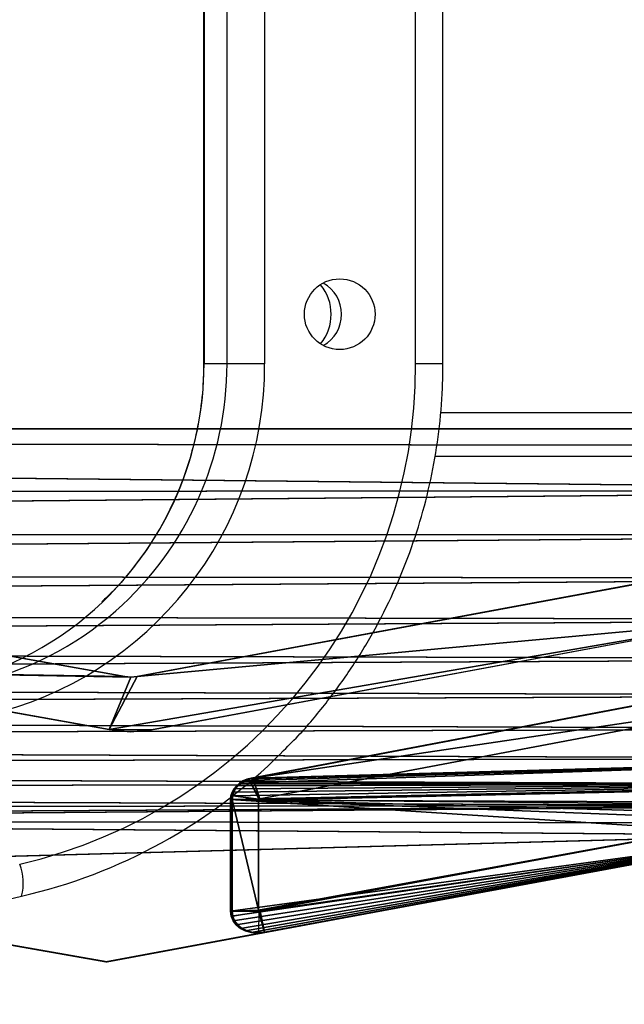
# Model space of a CAD drawing. Units: centimetres. Extents: x -233 to 234, y -181 to 182.
# Drawn here: x 15 to 20, y 14 to 23 of the extents above; entities that cross this region are included whole.
import ezdxf

# ---------------------------------------------------------------- set-up
doc = ezdxf.new("R2010")
doc.units = ezdxf.units.CM
doc.header["$LTSCALE"] = 2.54
doc.layers.get('0').update_dxf_attribs({"true_color": 0xff5454})
doc.layers.add('VP-HIC', color=6, linetype='Continuous')

# ---------------------------------------------------------------- blocks, each defined once
blk = doc.blocks.new('Grupuj_4')
at = {"color": 134, "true_color": 0x2597a5}
for p, q in [((130.4089, 7, 1.7218), (0, 7)), ((130.4089, 7, 1.7218), (0, 7)), ((130.3469, 7, 6.4213), (0.0217, 7, 4.7007)), ((130.3469, 7, 6.4213), (0.0217, 7, 4.7007))]:
    blk.add_line(p, q, dxfattribs=at)
mesh = blk.add_polyface(dxfattribs=at)
corners = [(0.0217, 7, 4.7007), (130.4089, 7, 1.7218), (0, 7), (130.3469, 7, 6.4213)]
mesh.append_faces([[corners[k] for k in face] for face in [(0, 1, 2), (1, 0, 3)]], dxfattribs={"vtx0": -1, "color": 134})
mesh = blk.add_polyface(dxfattribs=at)
corners = [(0, 7), (130.4089, 0, 1.7218), (0, 0), (130.4089, 7, 1.7218)]
mesh.append_faces([[corners[k] for k in face] for face in [(0, 1, 2), (1, 0, 3)]], dxfattribs={"vtx0": -1, "color": 134})
mesh = blk.add_polyface(dxfattribs=at)
corners = [(130.3469, 0, 6.4213), (0.0217, 7, 4.7007), (0.0217, 0, 4.7007), (130.3469, 7, 6.4213)]
mesh.append_faces([[corners[k] for k in face] for face in [(0, 1, 2), (1, 0, 3)]], dxfattribs={"vtx0": -1, "color": 134})
blk = doc.blocks.new('Komponent_9')
at = {"color": 0}
blk.add_blockref('Grupuj_4', (6.3231, 0.2914, 1.2535), dxfattribs=at)
blk = doc.blocks.new('Komponent_17')
at = {"color": 0}
for p, q in [((0.0755, 7.0833, 1.802), (0.1134, 7.107, 1.802)), ((0.1134, 7.107, 1.802), (0.1556, 7.1217, 1.802)), ((0.1134, 7.107, 1.802), (0.1134, 7.107)), ((0.1134, 7.107, 1.802), (0.1134, 7.107)), ((0.1556, 7.1217, 1.802), (0.2, 7.1267, 1.802)), ((0.1556, 7.1217, 1.802), (0.2, 7.1267, 1.802)), ((0.1556, 7.1217, 1.802), (0.1556, 7.1217)), ((0.1556, 7.1217, 1.802), (0.1556, 7.1217)), ((0.1556, 7.1217, 1.802), (0.1998, 6.9274, 2)), ((0.2, 7.1267, 1.802), (0.2, 7.1267)), ((0.2, 7.1267, 1.802), (0.2, 7.1267)), ((0.2, 7.1267, 1.802), (1.2248, 7.1267, 1.802)), ((0.2, 7.1267), (1.2248, 7.1267)), ((0.2, 7.1267), (1.2248, 7.1267)), ((0.2, 7.1267, 1.802), (1.2248, 7.1267, 1.802)), ((0.2111, 6.9287, 2), (0.2, 7.1267, 1.802)), ((0.2111, 6.9287, 2), (0.2, 7.1267, 1.802)), ((1.216, 6.9287, 2), (1.2248, 7.1267, 1.802)), ((1.216, 6.9287, 2), (1.2248, 7.1267, 1.802)), ((1.2248, 7.1267, 1.802), (1.2248, 7.1267)), ((1.2248, 7.1267, 1.802), (1.2248, 7.1267)), ((1.2583, 7.1238, 1.802), (1.2248, 7.1267, 1.802)), ((1.2583, 7.1238, 1.802), (1.2248, 7.1267, 1.802)), ((1.2583, 7.1238, 1.802), (1.2261, 6.9266, 2)), ((1.2583, 7.1238, 1.802), (1.2583, 7.1238)), ((1.2909, 7.1152, 1.802), (1.2583, 7.1238, 1.802)), ((1.2583, 7.1238, 1.802), (1.2583, 7.1238)), ((1.2909, 7.1152, 1.802), (1.2909, 7.1152)), ((1.3216, 7.1014, 1.802), (1.2909, 7.1152, 1.802)), ((1.2909, 7.1152, 1.802), (1.2909, 7.1152)), ((1.3216, 7.1014, 1.802), (1.3216, 7.1014)), ((1.3496, 7.0826, 1.802), (1.3216, 7.1014, 1.802)), ((1.3216, 7.1014, 1.802), (1.3216, 7.1014)), ((0.02, 7.014, 1.802), (0.0439, 7.0517, 1.802)), ((0.0439, 7.0517, 1.802), (0.0755, 7.0833, 1.802)), ((0.0439, 7.0517, 1.802), (0.0439, 7.0517)), ((0.0439, 7.0517, 1.802), (0.0439, 7.0517)), ((0.0755, 7.0833, 1.802), (0.0755, 7.0833)), ((0.0755, 7.0833, 1.802), (0.0755, 7.0833)), ((1.3496, 7.0826, 1.802), (1.3496, 7.0826)), ((1.374, 7.0594, 1.802), (1.3496, 7.0826, 1.802)), ((1.3496, 7.0826, 1.802), (1.3496, 7.0826)), ((1.374, 7.0594, 1.802), (1.374, 7.0594)), ((1.3943, 7.0325, 1.802), (1.374, 7.0594, 1.802)), ((1.374, 7.0594, 1.802), (1.374, 7.0594)), ((1.3943, 7.0325, 1.802), (1.3943, 7.0325)), ((1.4097, 7.0025, 1.802), (1.3943, 7.0325, 1.802)), ((1.3943, 7.0325, 1.802), (1.3943, 7.0325)), ((0, 6.9274, 1.802), (0.0052, 6.9718, 1.802)), ((0.0052, 6.9718, 1.802), (0.02, 7.014, 1.802)), ((0.0052, 6.9718, 1.802), (0.0052, 6.9718)), ((0.0052, 6.9718, 1.802), (0.0052, 6.9718)), ((0.02, 7.014, 1.802), (0.02, 7.014)), ((0.02, 7.014, 1.802), (0.02, 7.014)), ((1.2261, 6.9266, 2), (1.4097, 7.0025, 1.802)), ((1.4199, 6.9704, 1.802), (1.2287, 6.9182, 2)), ((1.4199, 6.9704, 1.802), (1.2287, 6.9182, 2)), ((1.4097, 7.0025, 1.802), (1.4097, 7.0025)), ((1.4199, 6.9704, 1.802), (1.4097, 7.0025, 1.802)), ((1.4097, 7.0025, 1.802), (1.4097, 7.0025)), ((1.4199, 6.9704, 1.802), (1.4097, 7.0025, 1.802)), ((2.339, 2.9458), (1.4199, 6.9704)), ((1.4199, 6.9704, 1.802), (1.4199, 6.9704)), ((2.339, 2.9458, 1.802), (1.4199, 6.9704, 1.802)), ((2.339, 2.9458), (1.4199, 6.9704)), ((1.4199, 6.9704, 1.802), (1.4199, 6.9704)), ((2.339, 2.9458, 1.802), (1.4199, 6.9704, 1.802)), ((0, 6.9274, 1.802), (0, 6.9274)), ((0.0048, 6.883, 1.802), (0, 6.9274, 1.802)), ((0, 6.9274, 1.802), (0, 6.9274)), ((0.1998, 6.9274, 2), (0, 6.9274, 1.802)), ((0.0048, 6.883, 1.802), (0, 6.9274, 1.802)), ((0.0048, 6.883, 1.802), (0.2005, 6.9155, 2)), ((0.0048, 6.883, 1.802), (0.2005, 6.9155, 2)), ((0.0048, 6.883, 1.802), (0.0048, 6.883)), ((0.0048, 6.883), (0.8944, 2.9109)), ((0.0048, 6.883, 1.802), (0.8944, 2.9109, 1.802)), ((0.0048, 6.883, 1.802), (0.0048, 6.883)), ((0.0048, 6.883), (0.8944, 2.9109)), ((0.0048, 6.883, 1.802), (0.8944, 2.9109, 1.802)), ((0.1998, 6.9274, 2), (0.2111, 6.9287, 2)), ((0.1998, 6.9274, 2), (0.2111, 6.9287, 2)), ((0.2005, 6.9155, 2), (0.1998, 6.9274, 2)), ((0.2005, 6.9155, 2), (0.1998, 6.9274, 2)), ((0.2005, 6.9155, 2), (1.0864, 2.9596, 2)), ((0.2005, 6.9155, 2), (1.0864, 2.9596, 2)), ((0.2111, 6.9287, 2), (1.216, 6.9287, 2)), ((0.2111, 6.9287, 2), (1.216, 6.9287, 2)), ((1.2261, 6.9266, 2), (1.216, 6.9287, 2)), ((1.2261, 6.9266, 2), (1.216, 6.9287, 2)), ((1.2287, 6.9182, 2), (1.2261, 6.9266, 2)), ((1.2287, 6.9182, 2), (1.2261, 6.9266, 2)), ((2.1499, 2.8841, 2), (1.2287, 6.9182, 2)), ((2.1499, 2.8841, 2), (1.2287, 6.9182, 2))]:
    blk.add_line(p, q, dxfattribs=at)
at = {"color": 0, "extrusion": (2.67602e-14, -1.25506e-12, -1)}
blk.add_arc((-0.2, 6.9267), 0.2, 347.37728, 89.9999, dxfattribs=at)
blk.add_arc((-0.2, 6.9267), 0.2, 347.37728, 89.9999, dxfattribs=at)
blk.add_arc((-0.2, 6.9267), 0.2, 347.37728, 89.9999, dxfattribs=at)
blk.add_arc((-0.2, 6.9267), 0.2, 347.37728, 89.9999, dxfattribs=at)
blk.add_arc((-0.2, 6.9267), 0.2, 347.37728, 89.9999, dxfattribs=at)
blk.add_arc((-0.2, 6.9267), 0.2, 347.37728, 89.9999, dxfattribs=at)
blk.add_arc((-0.2, 6.9267), 0.2, 347.37728, 89.9999, dxfattribs=at)
blk.add_arc((-0.2, 6.9267), 0.2, 347.37728, 89.9999, dxfattribs=at)
blk.add_arc((-0.2, 6.9267), 0.2, 347.37728, 89.9999, dxfattribs=at)
at = {"color": 0}
blk.add_arc((1.2239, 6.9257), 0.2011, 12.86298, 89.75992, dxfattribs=at)
blk.add_arc((1.2239, 6.9257), 0.2011, 12.86298, 89.75992, dxfattribs=at)
blk.add_arc((1.2239, 6.9257), 0.2011, 12.86298, 89.75992, dxfattribs=at)
blk.add_arc((1.2239, 6.9257), 0.2011, 12.86298, 89.75992, dxfattribs=at)
blk.add_arc((1.2239, 6.9257), 0.2011, 12.86298, 89.75992, dxfattribs=at)
blk.add_arc((1.2239, 6.9257), 0.2011, 12.86298, 89.75992, dxfattribs=at)
blk.add_arc((1.2239, 6.9257), 0.2011, 12.86298, 89.75992, dxfattribs=at)
blk.add_arc((1.2239, 6.9257), 0.2011, 12.86298, 89.75992, dxfattribs=at)
blk.add_arc((1.2239, 6.9257), 0.2011, 12.86298, 89.75992, dxfattribs=at)
mesh = blk.add_polyface(dxfattribs=at)
corners = [(0.0052, 6.9718), (0.0048, 6.883), (0, 6.9274), (0.8944, 2.9109), (0.02, 7.014), (0.0439, 7.0517), (0.0755, 7.0833), (0.1134, 7.107), (0.1556, 7.1217), (0.2, 7.1267), (1.2248, 7.1267), (1.008, 2.5105), (1.1659, 2.1255), (1.366, 1.7606), (1.2583, 7.1238), (1.2909, 7.1152), (1.3216, 7.1014), (1.3496, 7.0826), (1.374, 7.0594), (1.6059, 1.4204), (1.3943, 7.0325), (1.4097, 7.0025), (1.4199, 6.9704), (2.339, 2.9458), (1.8824, 1.1094), (2.1921, 0.8314), (2.5311, 0.5899), (2.4315, 2.7302), (2.5452, 2.525), (2.895, 0.3881), (2.6789, 2.3321), (2.8311, 2.1537), (3.0005, 1.9913), (3.2793, 0.2283), (3.1853, 1.8467), (3.3836, 1.7214), (3.6791, 0.1128), (3.5934, 1.6165), (3.8127, 1.5331), (4.0894, 0.0429), (4.0393, 1.4721), (4.2708, 1.4341), (4.5049, 0.0194), (4.5049, 1.4194), (10.8118, 1.4194), (10.8118, 0.0194), (11.1634, 1.4465), (11.3891, 0), (11.5067, 1.5269), (11.9602, 0.0862), (11.8337, 1.6589), (12.1366, 1.8394), (12.5061, 0.2752), (12.4085, 2.064), (12.6427, 2.3275), (13.0083, 0.5605), (12.834, 2.6237), (12.9777, 2.9458), (13.8968, 6.9704), (13.45, 0.9327), (13.8165, 1.3793), (14.0953, 1.8852), (13.907, 7.0025), (13.9224, 7.0325), (13.9427, 7.0594), (13.9671, 7.0826), (13.9951, 7.1014), (14.0258, 7.1152), (14.0584, 7.1238), (14.0919, 7.1267), (15.1167, 7.1267), (14.2771, 2.4334), (15.3119, 6.883), (15.1611, 7.1217), (15.2033, 7.107), (15.2412, 7.0833), (15.2728, 7.0517), (15.2967, 7.014), (15.3115, 6.9718), (15.3167, 6.9274)]
mesh.append_faces([[corners[k] for k in face] for face in [(0, 1, 2), (72, 78, 79)]], dxfattribs={"vtx0": -1, "color": 0})
mesh.append_faces([[corners[k] for k in face] for face in [(1, 0, 3), (3, 10, 11), (11, 10, 12), (12, 10, 13), (13, 18, 19), (19, 23, 24), (24, 23, 25), (25, 23, 26), (26, 28, 29), (29, 32, 33), (33, 35, 36), (36, 38, 39), (39, 41, 42), (42, 44, 45), (45, 46, 47), (47, 48, 49), (49, 51, 52), (52, 54, 55), (55, 58, 59), (59, 58, 60), (60, 58, 61), (61, 70, 71), (71, 70, 72)]], dxfattribs={"vtx0": -1, "vtx1": -1, "color": 0})
mesh.append_faces([[corners[k] for k in face] for face in [(3, 0, 4), (3, 4, 5), (3, 5, 6), (3, 6, 7), (3, 7, 8), (3, 8, 9), (3, 9, 10), (13, 10, 14), (13, 14, 15), (13, 15, 16), (13, 16, 17), (13, 17, 18), (19, 18, 20), (19, 20, 21), (19, 21, 22), (19, 22, 23), (26, 23, 27), (26, 27, 28), (29, 28, 30), (29, 30, 31), (29, 31, 32), (33, 32, 34), (33, 34, 35), (36, 35, 37), (36, 37, 38), (39, 38, 40), (39, 40, 41), (42, 41, 43), (42, 43, 44), (45, 44, 46), (47, 46, 48), (49, 48, 50), (49, 50, 51), (52, 51, 53), (52, 53, 54), (55, 54, 56), (55, 56, 57), (55, 57, 58), (61, 58, 62), (61, 62, 63), (61, 63, 64), (61, 64, 65), (61, 65, 66), (61, 66, 67), (61, 67, 68), (61, 68, 69), (61, 69, 70), (72, 70, 73), (72, 73, 74), (72, 74, 75), (72, 75, 76), (72, 76, 77), (72, 77, 78)]], dxfattribs={"vtx0": -1, "vtx2": -1, "color": 0})
mesh = blk.add_polyface(dxfattribs=at)
corners = [(0.0755, 7.0833), (0.1134, 7.107, 1.802), (0.1134, 7.107), (0.0755, 7.0833, 1.802)]
mesh.append_faces([[corners[k] for k in face] for face in [(0, 1, 2), (1, 0, 3)]], dxfattribs={"vtx0": -1, "color": 0})
mesh = blk.add_polyface(dxfattribs=at)
corners = [(0.1134, 7.107), (0.1556, 7.1217, 1.802), (0.1556, 7.1217), (0.1134, 7.107, 1.802)]
mesh.append_faces([[corners[k] for k in face] for face in [(0, 1, 2), (1, 0, 3)]], dxfattribs={"vtx0": -1, "color": 0})
mesh = blk.add_polyface(dxfattribs=at)
corners = [(0.1556, 7.1217), (0.2, 7.1267, 1.802), (0.2, 7.1267), (0.1556, 7.1217, 1.802)]
mesh.append_faces([[corners[k] for k in face] for face in [(0, 1, 2), (1, 0, 3)]], dxfattribs={"vtx0": -1, "color": 0})
mesh = blk.add_polyface(dxfattribs=at)
corners = [(0.1998, 6.9274, 2), (0.2, 7.1267, 1.802), (0.1556, 7.1217, 1.802), (0.2111, 6.9287, 2)]
mesh.append_faces([[corners[k] for k in face] for face in [(0, 1, 2), (1, 0, 3)]], dxfattribs={"vtx0": -1, "color": 0})
mesh = blk.add_polyface(dxfattribs=at)
corners = [(0.2, 7.1267, 1.802), (1.2248, 7.1267), (0.2, 7.1267), (1.2248, 7.1267, 1.802)]
mesh.append_faces([[corners[k] for k in face] for face in [(0, 1, 2), (1, 0, 3)]], dxfattribs={"vtx0": -1, "color": 0})
mesh = blk.add_polyface(dxfattribs=at)
corners = [(0.2111, 6.9287, 2), (1.2248, 7.1267, 1.802), (0.2, 7.1267, 1.802), (1.216, 6.9287, 2)]
mesh.append_faces([[corners[k] for k in face] for face in [(0, 1, 2), (1, 0, 3)]], dxfattribs={"vtx0": -1, "color": 0})
mesh = blk.add_polyface(dxfattribs=at)
corners = [(1.2261, 6.9266, 2), (1.2248, 7.1267, 1.802), (1.216, 6.9287, 2), (1.2583, 7.1238, 1.802)]
mesh.append_faces([[corners[k] for k in face] for face in [(0, 1, 2), (1, 0, 3)]], dxfattribs={"vtx0": -1, "color": 0})
mesh = blk.add_polyface(dxfattribs=at)
corners = [(1.2248, 7.1267, 1.802), (1.2583, 7.1238), (1.2248, 7.1267), (1.2583, 7.1238, 1.802)]
mesh.append_faces([[corners[k] for k in face] for face in [(0, 1, 2), (1, 0, 3)]], dxfattribs={"vtx0": -1, "color": 0})
mesh = blk.add_polyface(dxfattribs=at)
corners = [(1.2583, 7.1238, 1.802), (1.2909, 7.1152), (1.2583, 7.1238), (1.2909, 7.1152, 1.802)]
mesh.append_faces([[corners[k] for k in face] for face in [(0, 1, 2), (1, 0, 3)]], dxfattribs={"vtx0": -1, "color": 0})
mesh = blk.add_polyface(dxfattribs=at)
corners = [(1.2909, 7.1152, 1.802), (1.3216, 7.1014), (1.2909, 7.1152), (1.3216, 7.1014, 1.802)]
mesh.append_faces([[corners[k] for k in face] for face in [(0, 1, 2), (1, 0, 3)]], dxfattribs={"vtx0": -1, "color": 0})
mesh = blk.add_polyface(dxfattribs=at)
corners = [(1.3216, 7.1014, 1.802), (1.3496, 7.0826), (1.3216, 7.1014), (1.3496, 7.0826, 1.802)]
mesh.append_faces([[corners[k] for k in face] for face in [(0, 1, 2), (1, 0, 3)]], dxfattribs={"vtx0": -1, "color": 0})
mesh = blk.add_polyface(dxfattribs=at)
corners = [(0.02, 7.014, 1.802), (0.0439, 7.0517), (0.02, 7.014), (0.0439, 7.0517, 1.802)]
mesh.append_faces([[corners[k] for k in face] for face in [(0, 1, 2), (1, 0, 3)]], dxfattribs={"vtx0": -1, "color": 0})
mesh = blk.add_polyface(dxfattribs=at)
corners = [(0.0439, 7.0517), (0.0755, 7.0833, 1.802), (0.0755, 7.0833), (0.0439, 7.0517, 1.802)]
mesh.append_faces([[corners[k] for k in face] for face in [(0, 1, 2), (1, 0, 3)]], dxfattribs={"vtx0": -1, "color": 0})
mesh = blk.add_polyface(dxfattribs=at)
corners = [(1.3496, 7.0826, 1.802), (1.374, 7.0594), (1.3496, 7.0826), (1.374, 7.0594, 1.802)]
mesh.append_faces([[corners[k] for k in face] for face in [(0, 1, 2), (1, 0, 3)]], dxfattribs={"vtx0": -1, "color": 0})
mesh = blk.add_polyface(dxfattribs=at)
corners = [(1.374, 7.0594), (1.3943, 7.0325, 1.802), (1.3943, 7.0325), (1.374, 7.0594, 1.802)]
mesh.append_faces([[corners[k] for k in face] for face in [(0, 1, 2), (1, 0, 3)]], dxfattribs={"vtx0": -1, "color": 0})
mesh = blk.add_polyface(dxfattribs=at)
corners = [(1.3943, 7.0325), (1.4097, 7.0025, 1.802), (1.4097, 7.0025), (1.3943, 7.0325, 1.802)]
mesh.append_faces([[corners[k] for k in face] for face in [(0, 1, 2), (1, 0, 3)]], dxfattribs={"vtx0": -1, "color": 0})
mesh = blk.add_polyface(dxfattribs=at)
corners = [(0, 6.9274, 1.802), (0.0052, 6.9718), (0, 6.9274), (0.0052, 6.9718, 1.802)]
mesh.append_faces([[corners[k] for k in face] for face in [(0, 1, 2), (1, 0, 3)]], dxfattribs={"vtx0": -1, "color": 0})
mesh = blk.add_polyface(dxfattribs=at)
corners = [(0.0052, 6.9718, 1.802), (0.02, 7.014), (0.0052, 6.9718), (0.02, 7.014, 1.802)]
mesh.append_faces([[corners[k] for k in face] for face in [(0, 1, 2), (1, 0, 3)]], dxfattribs={"vtx0": -1, "color": 0})
mesh = blk.add_polyface(dxfattribs=at)
corners = [(1.2287, 6.9182, 2), (1.4097, 7.0025, 1.802), (1.2261, 6.9266, 2), (1.4199, 6.9704, 1.802)]
mesh.append_faces([[corners[k] for k in face] for face in [(0, 1, 2), (1, 0, 3)]], dxfattribs={"vtx0": -1, "color": 0})
mesh = blk.add_polyface(dxfattribs=at)
corners = [(2.1499, 2.8841, 2), (1.4199, 6.9704, 1.802), (1.2287, 6.9182, 2), (2.339, 2.9458, 1.802)]
mesh.append_faces([[corners[k] for k in face] for face in [(0, 1, 2), (1, 0, 3)]], dxfattribs={"vtx0": -1, "color": 0})
mesh = blk.add_polyface(dxfattribs=at)
corners = [(1.4097, 7.0025), (1.4199, 6.9704, 1.802), (1.4199, 6.9704), (1.4097, 7.0025, 1.802)]
mesh.append_faces([[corners[k] for k in face] for face in [(0, 1, 2), (1, 0, 3)]], dxfattribs={"vtx0": -1, "color": 0})
mesh = blk.add_polyface(dxfattribs=at)
corners = [(1.4199, 6.9704), (2.339, 2.9458, 1.802), (2.339, 2.9458), (1.4199, 6.9704, 1.802)]
mesh.append_faces([[corners[k] for k in face] for face in [(0, 1, 2), (1, 0, 3)]], dxfattribs={"vtx0": -1, "color": 0})
mesh = blk.add_polyface(dxfattribs=at)
corners = [(0.0048, 6.883, 1.802), (0, 6.9274), (0.0048, 6.883), (0, 6.9274, 1.802)]
mesh.append_faces([[corners[k] for k in face] for face in [(0, 1, 2), (1, 0, 3)]], dxfattribs={"vtx0": -1, "color": 0})
mesh = blk.add_polyface(dxfattribs=at)
corners = [(0.0048, 6.883, 1.802), (0.1998, 6.9274, 2), (0, 6.9274, 1.802), (0.2005, 6.9155, 2)]
mesh.append_faces([[corners[k] for k in face] for face in [(0, 1, 2), (1, 0, 3)]], dxfattribs={"vtx0": -1, "color": 0})
mesh = blk.add_polyface(dxfattribs=at)
corners = [(0.8944, 2.9109, 1.802), (0.2005, 6.9155, 2), (0.0048, 6.883, 1.802), (1.0864, 2.9596, 2)]
mesh.append_faces([[corners[k] for k in face] for face in [(0, 1, 2), (1, 0, 3)]], dxfattribs={"vtx0": -1, "color": 0})
mesh = blk.add_polyface(dxfattribs=at)
corners = [(0.8944, 2.9109, 1.802), (0.0048, 6.883), (0.8944, 2.9109), (0.0048, 6.883, 1.802)]
mesh.append_faces([[corners[k] for k in face] for face in [(0, 1, 2), (1, 0, 3)]], dxfattribs={"vtx0": -1, "color": 0})
mesh = blk.add_polyface(dxfattribs=at)
corners = [(0.2005, 6.9155, 2), (0.2111, 6.9287, 2), (0.1998, 6.9274, 2), (1.0864, 2.9596, 2), (1.216, 6.9287, 2), (1.1955, 2.5753, 2), (1.3449, 2.2109, 2), (1.2261, 6.9266, 2), (1.2287, 6.9182, 2), (2.1499, 2.8841, 2), (1.5343, 1.8656, 2), (1.7613, 1.5437, 2), (2.023, 1.2493, 2), (2.3161, 0.9862, 2), (2.2535, 2.6429, 2), (2.3768, 2.4203, 2), (2.6369, 0.7577, 2), (2.5218, 2.2112, 2), (2.6869, 2.0176, 2), (2.9813, 0.5666, 2), (2.8707, 1.8415, 2), (3.0711, 1.6847, 2), (3.345, 0.4155, 2), (3.2862, 1.5487, 2), (3.5138, 1.4349, 2), (3.7234, 0.3061, 2), (3.7517, 1.3445, 2), (4.1117, 0.2399, 2), (3.9974, 1.2783, 2), (4.2485, 1.2371, 2), (4.5105, 0.2175, 2), (4.4987, 1.2214, 2), (10.8194, 1.2214, 2), (10.8151, 0.2175, 2), (11.3775, 0.1985, 2), (11.1937, 1.2502, 2), (11.5667, 1.3376, 2), (11.9127, 0.2793, 2), (11.9219, 1.481, 2), (12.4241, 0.4563, 2), (12.251, 1.677, 2), (12.5463, 1.921, 2), (12.8946, 0.7237, 2), (12.8009, 2.2073, 2), (13.0086, 2.5291, 2), (13.3085, 1.0724, 2), (13.1665, 2.8828, 2), (14.088, 6.9182, 2), (13.6518, 1.4908, 2), (13.913, 1.9648, 2), (14.0863, 2.4871, 2), (15.1163, 6.9163, 2), (14.0924, 6.928, 2), (14.1007, 6.9287, 2), (15.1056, 6.9287, 2), (15.1174, 6.9267, 2)]
mesh.append_faces([[corners[k] for k in face] for face in [(0, 1, 2), (54, 51, 55)]], dxfattribs={"vtx0": -1, "color": 0})
mesh.append_faces([[corners[k] for k in face] for face in [(1, 3, 4), (4, 6, 7), (7, 6, 8), (8, 6, 9), (9, 13, 14), (14, 13, 15), (15, 16, 17), (17, 16, 18), (18, 19, 20), (20, 19, 21), (21, 22, 23), (23, 22, 24), (24, 25, 26), (26, 27, 28), (28, 27, 29), (29, 30, 31), (31, 30, 32), (32, 34, 35), (35, 34, 36), (36, 37, 38), (38, 39, 40), (40, 39, 41), (41, 42, 43), (43, 42, 44), (44, 45, 46), (46, 45, 47), (47, 51, 52), (52, 51, 53), (53, 51, 54)]], dxfattribs={"vtx0": -1, "vtx1": -1, "color": 0})
mesh.append_faces([[corners[k] for k in face] for face in [(1, 0, 3), (4, 3, 5), (4, 5, 6), (9, 6, 10), (9, 10, 11), (9, 11, 12), (9, 12, 13), (15, 13, 16), (18, 16, 19), (21, 19, 22), (24, 22, 25), (26, 25, 27), (29, 27, 30), (32, 30, 33), (32, 33, 34), (36, 34, 37), (38, 37, 39), (41, 39, 42), (44, 42, 45), (47, 45, 48), (47, 48, 49), (47, 49, 50), (47, 50, 51)]], dxfattribs={"vtx0": -1, "vtx2": -1, "color": 0})
blk = doc.blocks.new('Grupuj_172')
at = {"color": 0}
blk.add_blockref('Komponent_17', (0, 0), dxfattribs=at)
blk = doc.blocks.new('Grupuj_33')
at = {"color": 28, "true_color": 0x301b02}
for p, q in [((0.0204, 6.0771), (0.5575, 8.5758)), ((1.0493, 8.4855), (0.5058, 5.9573)), ((0, 5.9171), (0.0204, 6.0771)), ((0.0168, 5.7566), (0, 5.9171)), ((0.5058, 5.9573), (0.5, 5.9116)), ((0.5, 5.9116), (0.5048, 5.8657)), ((0.5048, 5.8657), (1.4948, 1.4397)), ((1.0068, 1.3305), (0.0168, 5.7566))]:
    blk.add_line(p, q, dxfattribs=at)
mesh = blk.add_polyface(dxfattribs=at)
corners = [(0.5, 5.9116), (0.5575, 8.5758), (0.0204, 6.0771), (0.5058, 5.9573), (1.0493, 8.4855), (0.9428, 11.1023), (1.1748, 13.6474), (1.4391, 11.0419), (1.2526, 16.202), (0.5614, 23.8286), (0.5052, 26.4928), (0.0255, 26.3275), (0.511, 26.447), (1.0532, 23.9186), (0.9454, 21.3018), (1.1761, 18.7566), (1.4418, 21.362), (1.6738, 13.6171), (1.6752, 18.7866), (1.7526, 16.2018), (0.0168, 5.7566), (0, 5.9171), (1.0068, 1.3305), (0.5048, 5.8657), (1.4948, 1.4397), (1.1315, 0.9696), (1.3336, 0.6457), (1.6028, 0.3749), (1.5828, 1.1849), (1.7254, 0.9562), (1.9258, 0.1712), (1.9155, 0.7651), (2.1434, 0.6213), (2.286, 0.0446), (2.3977, 0.5319), (2.6654, 0.0016), (2.6655, 0.5016), (8.9722, 0), (8.9724, 0.5), (9.3517, 0.0428), (9.2402, 0.5302), (9.4945, 0.6194), (9.712, 0.1692), (9.7225, 0.7631), (10.035, 0.3728), (9.9127, 0.9541), (10.0555, 1.1827), (10.3044, 0.6434), (10.1436, 1.4375), (11.1359, 5.863), (10.5066, 0.9672), (10.6315, 1.3281), (11.6237, 5.7536), (11.1407, 5.9089), (11.6204, 6.0741), (11.6407, 5.9141), (9.9708, 13.615), (9.9721, 18.7845), (9.8933, 16.1998), (10.2042, 11.0396), (10.2068, 21.3598), (10.5927, 8.483), (10.3933, 16.1996), (10.4699, 13.6451), (10.7005, 11.0998), (11.1349, 5.9546), (11.0845, 8.5731), (10.5966, 23.9161), (10.4712, 18.7542), (10.7032, 21.2993), (11.1401, 26.4443), (11.0884, 23.8259), (11.6256, 26.3245), (11.146, 26.49), (0.0222, 26.648), (0.0053, 26.4875), (1.0144, 31.0735), (0.5101, 26.5386), (1.5023, 30.9641), (1.1393, 31.4344), (1.3415, 31.7583), (1.6109, 32.0288), (1.5905, 31.2189), (1.7332, 31.4475), (1.934, 32.2324), (1.9234, 31.6385), (2.1514, 31.7822), (2.2943, 32.3588), (2.4057, 31.8714), (2.6737, 32.4016), (2.6736, 31.9016), (8.9804, 31.9), (8.9805, 32.4), (9.2482, 31.8697), (9.3599, 32.357), (9.5025, 31.7803), (9.7202, 32.2304), (9.7304, 31.6365), (10.0431, 32.0267), (9.9205, 31.4454), (10.0632, 31.2167), (10.3124, 31.756), (10.1512, 30.9619), (11.1411, 26.5359), (10.5144, 31.432), (10.6391, 31.0711), (11.6291, 26.645), (11.6459, 26.4846)]
mesh.append_faces([[corners[k] for k in face] for face in [(18, 17, 19), (20, 2, 21), (54, 52, 55), (56, 57, 58), (11, 74, 75), (106, 72, 107)]], dxfattribs={"vtx0": -1, "color": 28})
mesh.append_faces([[corners[k] for k in face] for face in [(1, 4, 5), (5, 4, 6), (6, 7, 8), (9, 10, 11), (10, 9, 12), (12, 9, 13), (13, 15, 16), (16, 17, 18), (23, 22, 24), (24, 27, 28), (28, 27, 29), (29, 30, 31), (31, 30, 32), (32, 33, 34), (34, 35, 36), (36, 37, 38), (38, 39, 40), (40, 39, 41), (41, 42, 43), (43, 44, 45), (45, 44, 46), (46, 47, 48), (48, 47, 49), (49, 52, 53), (57, 59, 60), (62, 61, 63), (63, 61, 64), (64, 65, 66), (66, 65, 54), (67, 69, 70), (70, 72, 73), (74, 11, 76), (77, 11, 10), (76, 78, 79), (79, 78, 80), (80, 78, 81), (81, 83, 84), (84, 86, 87), (87, 88, 89), (89, 91, 92), (92, 93, 94), (94, 95, 96), (96, 97, 98), (98, 100, 101), (101, 103, 104), (104, 103, 105), (105, 103, 106)]], dxfattribs={"vtx0": -1, "vtx1": -1, "color": 28})
mesh.append_faces([[corners[k] for k in face] for face in [(16, 8, 7), (2, 22, 23), (53, 52, 54), (60, 61, 62), (76, 11, 77), (106, 73, 72)]], dxfattribs={"vtx0": -1, "vtx1": -1, "vtx2": -1, "color": 28})
mesh.append_faces([[corners[k] for k in face] for face in [(0, 1, 2), (1, 0, 3), (1, 3, 4), (6, 4, 7), (13, 9, 14), (13, 14, 15), (16, 15, 8), (16, 7, 17), (2, 20, 22), (2, 23, 0), (24, 22, 25), (24, 25, 26), (24, 26, 27), (29, 27, 30), (32, 30, 33), (34, 33, 35), (36, 35, 37), (38, 37, 39), (41, 39, 42), (43, 42, 44), (46, 44, 47), (49, 47, 50), (49, 50, 51), (49, 51, 52), (57, 56, 59), (60, 59, 61), (64, 61, 65), (54, 65, 53), (62, 67, 60), (67, 62, 68), (67, 68, 69), (70, 69, 71), (70, 71, 72), (76, 77, 78), (81, 78, 82), (81, 82, 83), (84, 83, 85), (84, 85, 86), (87, 86, 88), (89, 88, 90), (89, 90, 91), (92, 91, 93), (94, 93, 95), (96, 95, 97), (98, 97, 99), (98, 99, 100), (101, 100, 102), (101, 102, 103), (106, 103, 73)]], dxfattribs={"vtx0": -1, "vtx2": -1, "color": 28})
blk = doc.blocks.new('Grupuj_42')
at = {"color": 0}
blk.add_blockref('Grupuj_33', (0, 0), dxfattribs=at)
blk = doc.blocks.new('Grupuj_44')
at = {"color": 0}
for p, q in [((0, 6.9229, 0), (1.0425, 2.4852, 0)), ((0, 6.9229, 0), (1.0425, 2.4852, 0)), ((0, 6.9229, 1.284), (1.0425, 2.4852, 1.284)), ((0, 6.9229, 0), (0, 6.9229, 1.284)), ((0, 6.9229, 1.284), (1.0425, 2.4852, 1.284)), ((0, 6.9229, 0), (0, 6.9229, 1.284))]:
    blk.add_line(p, q, dxfattribs=at)
mesh = blk.add_polyface(dxfattribs=at)
corners = [(1.055, 28.8048, 0), (0.7958, 21.0044, 0), (0.0421, 24.4798, 0), (1.1704, 17.4734, 0), (1.0604, 28.8277, 0), (1.1451, 29.1149, 0), (1.2676, 29.4146, 0), (0.7703, 10.3949, 0), (1.0425, 2.4852, 0), (0, 6.9229, 0), (1.1619, 13.9242, 0), (1.1437, 2.1443, 0), (1.2841, 1.8163, 0), (1.4211, 29.7011, 0), (1.4618, 1.5052, 0), (1.6042, 29.9712, 0), (1.6746, 1.2149, 0), (1.815, 30.2223, 0), (1.9199, 0.9491, 0), (2.0512, 30.4517, 0), (2.1947, 0.7109, 0), (2.3106, 30.6571, 0), (2.4955, 0.5035, 0), (2.5903, 30.8365, 0), (2.8186, 0.3293, 0), (2.8876, 30.9879), (3.16, 0.1904, 0), (3.1994, 31.1098, 0), (3.5154, 0.0888, 0), (3.5225, 31.201, 0), (3.8805, 0.0255, 0), (3.8536, 31.2605, 0), (4.3023, 31.2894, 0), (4.2507, 0.0014, 0), (10.0236, 0, 0), (9.9851, 31.288, 0), (10.3534, 31.2683, 0), (10.3925, 0.0254, 0), (10.7172, 31.2097, 0), (10.7563, 0.0897, 0), (11.0719, 31.113, 0), (11.1103, 0.192, 0), (11.4132, 30.9792, 0), (11.4504, 0.331, 0), (11.7368, 30.8101, 0), (11.7722, 0.5052, 0), (12.0388, 30.6077, 0), (12.0719, 0.7123, 0), (12.3154, 30.3746, 0), (12.3457, 0.9498, 0), (12.5633, 30.1136, 0), (12.5904, 1.2148, 0), (12.7792, 29.8279, 0), (12.8028, 1.5041, 0), (12.9607, 29.5212, 0), (12.9804, 1.814, 0), (13.1053, 29.197, 0), (13.1023, 17.4611, 0), (13.4753, 21.017, 0), (13.2115, 28.8596, 0), (14.2245, 24.5182, 0), (13.121, 2.1407, 0), (13.1094, 13.8875, 0), (13.4966, 10.3331, 0), (13.2229, 2.4803, 0), (14.2598, 6.8347, 0)]
mesh.append_faces([[corners[k] for k in face] for face in [(0, 1, 2), (7, 8, 9), (58, 59, 60), (64, 63, 65)]], dxfattribs={"vtx0": -1, "color": 0})
mesh.append_faces([[corners[k] for k in face] for face in [(1, 0, 3), (8, 10, 11), (11, 10, 12), (12, 13, 14), (14, 15, 16), (16, 17, 18), (18, 19, 20), (20, 21, 22), (22, 23, 24), (24, 25, 26), (26, 27, 28), (28, 29, 30), (30, 32, 33), (33, 32, 34), (34, 36, 37), (37, 38, 39), (39, 40, 41), (41, 42, 43), (43, 44, 45), (45, 46, 47), (47, 48, 49), (49, 50, 51), (51, 52, 53), (53, 54, 55), (57, 56, 58), (61, 63, 64)]], dxfattribs={"vtx0": -1, "vtx1": -1, "color": 0})
mesh.append_faces([[corners[k] for k in face] for face in [(12, 3, 6), (55, 56, 57)]], dxfattribs={"vtx0": -1, "vtx1": -1, "vtx2": -1, "color": 0})
mesh.append_faces([[corners[k] for k in face] for face in [(3, 0, 4), (3, 4, 5), (3, 5, 6), (8, 7, 10), (12, 10, 3), (12, 6, 13), (14, 13, 15), (16, 15, 17), (18, 17, 19), (20, 19, 21), (22, 21, 23), (24, 23, 25), (26, 25, 27), (28, 27, 29), (30, 29, 31), (30, 31, 32), (34, 32, 35), (34, 35, 36), (37, 36, 38), (39, 38, 40), (41, 40, 42), (43, 42, 44), (45, 44, 46), (47, 46, 48), (49, 48, 50), (51, 50, 52), (53, 52, 54), (55, 54, 56), (58, 56, 59), (57, 61, 55), (61, 57, 62), (61, 62, 63)]], dxfattribs={"vtx0": -1, "vtx2": -1, "color": 0})
mesh = blk.add_polyface(dxfattribs=at)
corners = [(13.121, 2.1407, 1.284), (13.1023, 17.4611, 1.284), (12.9804, 1.814, 1.284), (13.1094, 13.8875, 1.284), (13.4966, 10.3331, 1.284), (13.2229, 2.4803, 1.284), (14.2598, 6.8347, 1.284), (1.0425, 2.4852, 1.284), (0.7703, 10.3949, 1.284), (0, 6.9229, 1.284), (1.1619, 13.9242, 1.284), (1.1437, 2.1443, 1.284), (1.2841, 1.8163, 1.284), (1.1704, 17.4734, 1.284), (1.2676, 29.4147, 1.284), (1.4211, 29.7011, 1.284), (1.4618, 1.5052, 1.284), (1.6042, 29.9712, 1.284), (1.6746, 1.2149, 1.284), (1.815, 30.2223, 1.284), (1.9199, 0.9491, 1.284), (2.0512, 30.4517, 1.284), (2.1947, 0.7109, 1.284), (2.3106, 30.6571, 1.284), (2.4955, 0.5035, 1.284), (2.5903, 30.8365, 1.284), (2.8186, 0.3293, 1.284), (2.8876, 30.9879, 1.284), (3.16, 0.1904, 1.284), (3.1994, 31.1098, 1.284), (3.5154, 0.0888, 1.284), (3.5225, 31.201, 1.284), (3.8805, 0.0255, 1.284), (3.8536, 31.2605, 1.284), (4.3023, 31.2894, 1.284), (4.2507, 0.0014, 1.284), (10.0236, 0, 1.284), (9.9851, 31.288, 1.284), (10.3534, 31.2683, 1.284), (10.3925, 0.0254, 1.284), (10.7172, 31.2097, 1.284), (10.7563, 0.0897, 1.284), (11.0719, 31.113, 1.284), (11.1103, 0.192, 1.284), (11.4132, 30.9792, 1.284), (11.4504, 0.331, 1.284), (11.7368, 30.8101, 1.284), (11.7722, 0.5052, 1.284), (12.0388, 30.6077, 1.284), (12.0719, 0.7123, 1.284), (12.3154, 30.3746, 1.284), (12.3457, 0.9498, 1.284), (12.5633, 30.1136, 1.284), (12.5904, 1.2148, 1.284), (12.7792, 29.8279, 1.284), (12.8028, 1.5041, 1.284), (12.9607, 29.5212, 1.284), (13.1053, 29.197, 1.284), (13.4753, 21.017, 1.284), (13.2115, 28.8596, 1.284), (14.2245, 24.5182, 1.284), (0.7958, 21.0044, 1.284), (1.055, 28.8048, 1.284), (0.0421, 24.4798, 1.284), (1.0604, 28.8277, 1.284), (1.1451, 29.1149, 1.284)]
mesh.append_faces([[corners[k] for k in face] for face in [(4, 5, 6), (7, 8, 9), (59, 58, 60), (61, 62, 63)]], dxfattribs={"vtx0": -1, "color": 0})
mesh.append_faces([[corners[k] for k in face] for face in [(0, 1, 2), (1, 0, 3), (3, 0, 4), (8, 7, 10), (10, 12, 13), (14, 12, 15), (15, 16, 17), (17, 18, 19), (19, 20, 21), (21, 22, 23), (23, 24, 25), (25, 26, 27), (27, 28, 29), (29, 30, 31), (31, 32, 33), (33, 32, 34), (34, 36, 37), (37, 36, 38), (38, 39, 40), (40, 41, 42), (42, 43, 44), (44, 45, 46), (46, 47, 48), (48, 49, 50), (50, 51, 52), (52, 53, 54), (54, 55, 56), (56, 2, 57), (57, 58, 59), (62, 13, 64), (64, 13, 65), (65, 13, 14)]], dxfattribs={"vtx0": -1, "vtx1": -1, "color": 0})
mesh.append_faces([[corners[k] for k in face] for face in [(13, 12, 14), (57, 2, 1)]], dxfattribs={"vtx0": -1, "vtx1": -1, "vtx2": -1, "color": 0})
mesh.append_faces([[corners[k] for k in face] for face in [(4, 0, 5), (10, 7, 11), (10, 11, 12), (15, 12, 16), (17, 16, 18), (19, 18, 20), (21, 20, 22), (23, 22, 24), (25, 24, 26), (27, 26, 28), (29, 28, 30), (31, 30, 32), (34, 32, 35), (34, 35, 36), (38, 36, 39), (40, 39, 41), (42, 41, 43), (44, 43, 45), (46, 45, 47), (48, 47, 49), (50, 49, 51), (52, 51, 53), (54, 53, 55), (56, 55, 2), (57, 1, 58), (62, 61, 13)]], dxfattribs={"vtx0": -1, "vtx2": -1, "color": 0})
mesh = blk.add_polyface(dxfattribs=at)
corners = [(0, 6.9229, 1.284), (0.7703, 10.3949, 0), (0, 6.9229, 0), (0.7703, 10.3949, 1.284)]
mesh.append_faces([[corners[k] for k in face] for face in [(0, 1, 2), (1, 0, 3)]], dxfattribs={"vtx0": -1, "color": 0})
mesh = blk.add_polyface(dxfattribs=at)
corners = [(1.0425, 2.4852, 1.284), (0, 6.9229, 0), (1.0425, 2.4852, 0), (0, 6.9229, 1.284)]
mesh.append_faces([[corners[k] for k in face] for face in [(0, 1, 2), (1, 0, 3)]], dxfattribs={"vtx0": -1, "color": 0})
blk = doc.blocks.new('Komponent_5')
at = {"color": 18, "true_color": 0x020202, "xscale": 1.111111111111111, "yscale": 1.163385918376846, "zscale": 0.9345794392523357}
blk.add_blockref('Grupuj_44', (-0.0026, 0.0096), dxfattribs=at)
at = {"color": 0}
blk.add_blockref('Grupuj_42', (2.1035, 1.9705, 1.2126), dxfattribs=at)
at = {"color": 18, "true_color": 0x040404}
blk.add_blockref('Grupuj_172', (0.2595, 0, 1.1977), dxfattribs=at)
blk = doc.blocks.new('Grupuj_8')
at = {"color": 0, "extrusion": (0.008012, 9.01125e-14, 0.999968), "xscale": 1.001476080865844, "yscale": 1.208072304062682, "zscale": 1.069999999999999, "rotation": 90.00000000032097}
blk.add_blockref('Komponent_5', (106.9352, 37.7049, 22.7168), dxfattribs=at)
at = {"color": 0, "extrusion": (0, 0, -1), "xscale": 0.956828941488703, "zscale": -1, "rotation": 180}
blk.add_blockref('Komponent_9', (-9.7659, 49.8791, -15.3833), dxfattribs=at)
blk = doc.blocks.new('1115__')
at = {"color": 7, "linetype": 'Continuous', "lineweight": 25}
for p, q in [((3872.532, -522.491), (3872.532, -585.559)), ((3872.571, -522.491), (3872.571, -585.559)), ((3874.673, -585.559), (3874.673, -522.491)), ((3878.119, -522.491), (3878.119, -585.559)), ((3891.935, -585.559), (3891.935, -522.491)), ((3894.45, -585.559), (3894.45, -522.491)), ((3872.571, -585.559), (3872.532, -585.559)), ((3874.673, -585.559), (3872.571, -585.559)), ((3878.119, -585.559), (3874.673, -585.559)), ((3894.45, -585.559), (3891.935, -585.559)), ((3894.219, -590.025), (4163.411, -590.025)), ((3893.704, -594.025), (4164.531, -594.025)), ((3812.192, -644.26), (3855.868, -634.349))]:
    blk.add_line(p, q, dxfattribs=at)
blk.add_circle((3884.997, -581.016), 3.237, dxfattribs=at)
for centre, radius, start, end in [((3879.921, -581.025), 4.289, 320.89297, 39.10703), ((3881.898, -581.025), 3.268, 299.18086, 60.81914), ((3845.221, -585.718), 32.898, 283.08582, 0.27641), ((3845.052, -585.763), 46.883, 283.11371, 0.24853), ((3842.396, -585.602), 30.175, 313.76052, 0.08107), ((3844.512, -585.605), 30.161, 311.48577, 0.08712), ((3842.891, -586.087), 29.483, 282.8265, 313.71867), ((3844.992, -586.089), 29.481, 282.8287, 311.41007), ((3844.941, -586.432), 49.145, 282.82664, 314.93665), ((3851.186, -633.167), 4.829, 345.82964, 21.1655)]:
    blk.add_arc(centre, radius, start, end, dxfattribs=at)
for points, knots in [([(3872.532, -585.559), (3872.524, -586.074), (3872.5, -587.614), (3872.231, -590.171), (3871.615, -593.187), (3870.694, -596.124), (3869.481, -598.948), (3867.993, -601.636), (3866.23, -604.141), (3864.626, -606.069), (3863.538, -607.069), (3863.2, -607.38)], [0, 0, 0, 0, 0.063117, 0.188779, 0.314482, 0.440188, 0.565904, 0.691633, 0.817381, 0.943152, 1, 1, 1, 1]), ([(3879.667, -621.18), (3880.177, -620.681), (3881.627, -619.262), (3883.773, -616.681), (3886.101, -613.478), (3888.159, -610.087), (3889.947, -606.545), (3891.452, -602.869), (3892.663, -599.083), (3893.574, -595.212), (3894.176, -591.28), (3894.423, -588.052), (3894.444, -586.143), (3894.45, -585.559)], [0, 0, 0, 0, 0.054211, 0.154363, 0.254524, 0.354694, 0.454873, 0.555059, 0.655253, 0.755453, 0.855659, 0.955869, 1, 1, 1, 1])]:
    blk.add_open_spline(points, degree=3, knots=knots, dxfattribs=at)
blk = doc.blocks.new('1115__ 2D')
at = {"xscale": 0.1, "yscale": 0.1, "zscale": 0.1}
blk.add_blockref('1115__', (989.7856, -961.3417), dxfattribs=at)

msp = doc.modelspace()

# ---------------------------------------------------------------- block references
at = {"color": 0}
msp.add_blockref('Grupuj_8', (-82.0823, -23.0794), dxfattribs=at)
at = {"layer": 'VP-HIC', "color": 0}
msp.add_blockref('1115__ 2D', (-1360.8533, 1040.0013), dxfattribs=at)

doc.saveas('drawing.dxf')
